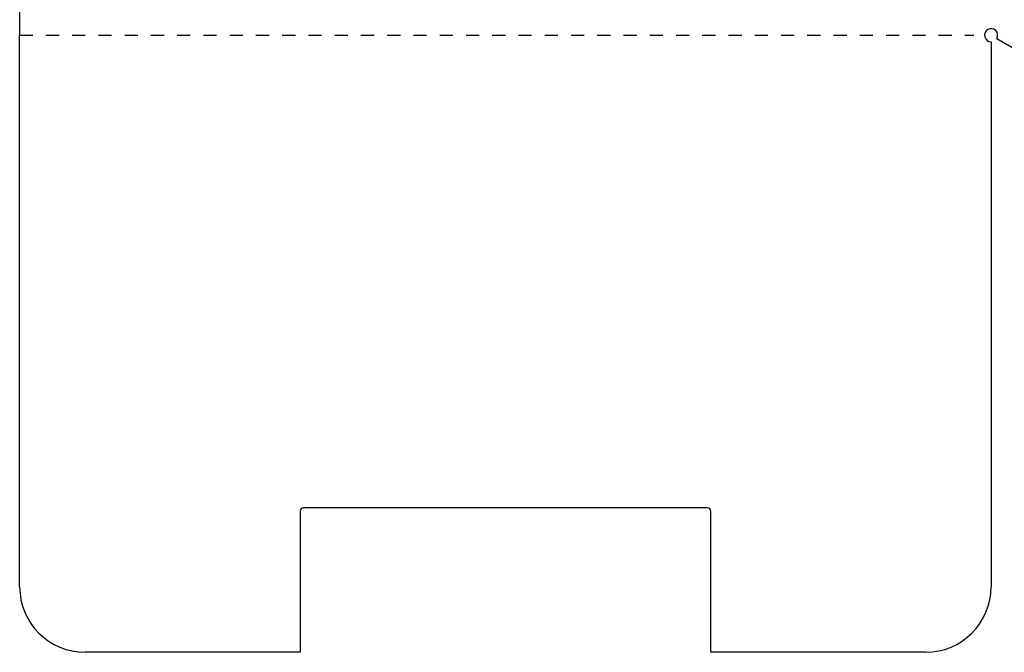
# Model space of a CAD drawing. Extents: x -1659 to -233, y -638 to 420.
# Drawn here: x -1659 to -1509, y -17 to 79 of the extents above; entities that cross this region are included whole.
import ezdxf

# ---------------------------------------------------------------- set-up
doc = ezdxf.new("R2010")
doc.units = 0
doc.linetypes.add('HIDDEN', pattern=[4, 2, -2])
for name, color, linetype in [('LAYER_01', 12, 'CONTINUOUS'), ('LAYER_03', 5, 'HIDDEN'), ('LAYER_04', 96, 'CONTINUOUS')]:
    doc.layers.add(name, color=color, linetype=linetype)

msp = doc.modelspace()

# ---------------------------------------------------------------- linework, layer by layer
at = {"layer": 'LAYER_01'}
msp.add_arc((-1511.29, 76.54), 1, 330, 270, dxfattribs=at)
at = {"layer": 'LAYER_03'}
msp.add_line((-1659.29, 76.54), (-1513.91, 76.54), dxfattribs=at)
at = {"layer": 'LAYER_04'}
for p, q in [((-1659.29, 286.54), (-1659.29, 76.54)), ((-1659.29, -7.46), (-1659.29, 76.54)), ((-1511.29, 75.54), (-1511.29, -7.46)), ((-1510.42, 76.04), (-1437.54, 33.96)), ((-1554.51, 4.54), (-1616.06, 4.54)), ((-1616.56, 4.04), (-1616.56, -17.46)), ((-1554.01, -17.46), (-1554.01, 4.04)), ((-1616.56, -17.46), (-1649.29, -17.46)), ((-1521.29, -17.46), (-1554.01, -17.46))]:
    msp.add_line(p, q, dxfattribs=at)
for centre, radius, start, end in [((-1616.06, 4.04), 0.5, 90, 180), ((-1554.51, 4.04), 0.5, 0, 90), ((-1649.29, -7.46), 10, 180, 270), ((-1521.29, -7.46), 10, 270, 0)]:
    msp.add_arc(centre, radius, start, end, dxfattribs=at)

doc.saveas('drawing.dxf')
